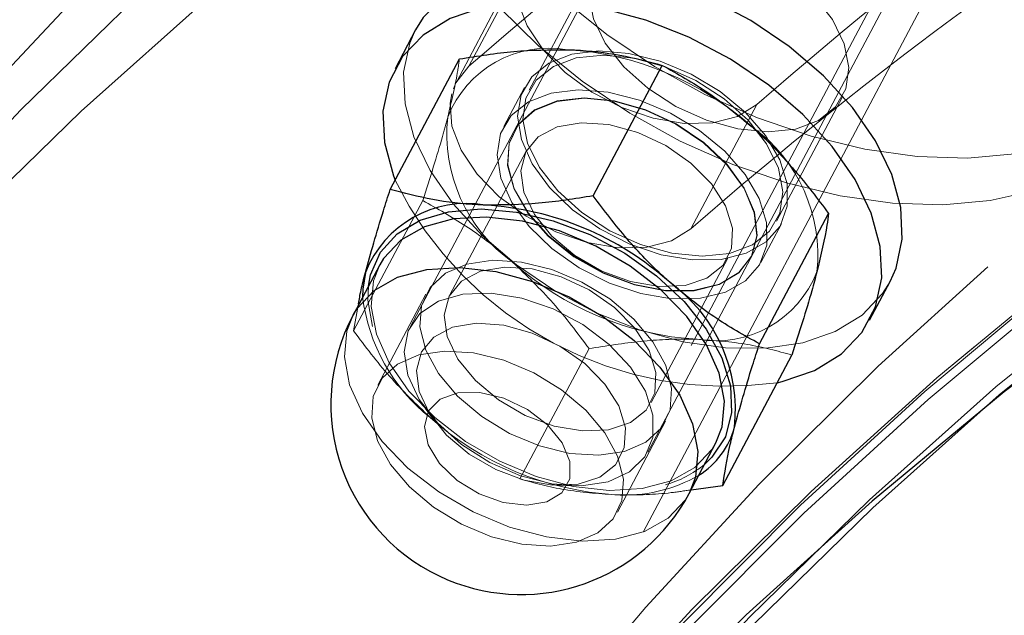
# Model space of a CAD drawing. Units: millimetres. Extents: x 0 to 2100, y 0 to 1488.
# Drawn here: x 437 to 442, y 1109 to 1111 of the extents above; entities that cross this region are included whole.
import ezdxf

# ---------------------------------------------------------------- set-up
doc = ezdxf.new("R2010")
doc.units = ezdxf.units.MM
doc.header["$LTSCALE"] = 50
doc.linetypes.add('HIDDEN', pattern=[0.1905, 0.127, -0.0635])
doc.layers.add('LE_NORM', color=179, linetype='Continuous', lineweight=50)
doc.styles.add('SLDTEXTSTYLE0', font='TXT', dxfattribs={"width": 0.605})
doc.dimstyles.new('SLDDIMSTYLE1', dxfattribs={"dimtxt": 17.5, "dimasz": 15, "dimexe": 0, "dimexo": 0.0625, "dimgap": 4.375, "dimtad": 0, "dimtih": 1, "dimtoh": 1, "dimdec": 0, "dimrnd": 1e-09, "dimzin": 12, "dimdsep": 46, "dimtxsty": 'SLDTEXTSTYLE0', "dimsah": 1, "dimcen": 0.09, "dimadec": 0, "dimazin": 3, "dimtfac": 1, "dimtofl": 0, "dimtmove": 0, "dimatfit": 3, "dimfxl": 0, "dimfrac": 2, "dimtolj": 1, "dimtzin": 12, "dimarcsym": 0})

# ---------------------------------------------------------------- blocks, each defined once
blk = doc.blocks.new('_D_2')
at = {"layer": 'LE_NORM', "color": 7}
for p, q in [((523.966, 1169.9248), (523.966, 825.624)), ((422.1466, 835.624), (523.966, 835.624))]:
    blk.add_line(p, q, dxfattribs=at)
blk.add_solid([(523.966, 835.624), (508.966, 840.624), (508.966, 830.624)], dxfattribs=at)
at = {"layer": 'LE_NORM', "color": 7, "insert": (515.0184, 792.7386), "char_height": 17.5, "attachment_point": 1, "rotation": 90, "style": 'SLDTEXTSTYLE0'}
blk.add_mtext('240', dxfattribs=at)
blk = doc.blocks.new('_D_3')
at = {"layer": 'LE_NORM', "color": 7}
for p, q in [((684.1278, 1205.5881), (684.1278, 825.624)), ((523.966, 835.624), (684.1278, 835.624))]:
    blk.add_line(p, q, dxfattribs=at)
blk.add_solid([(684.1278, 835.624), (669.1278, 840.624), (669.1278, 830.624)], dxfattribs=at)
at = {"layer": 'LE_NORM', "color": 7, "insert": (675.1802, 792.7386), "char_height": 17.5, "attachment_point": 1, "rotation": 90, "style": 'SLDTEXTSTYLE0'}
blk.add_mtext('400', dxfattribs=at)
blk = doc.blocks.new('_D_6')
at = {"layer": 'LE_NORM', "color": 7}
for p, q in [((519.013, 1174.8778), (160.7708, 1174.8778)), ((170.7708, 998.4367), (170.7708, 1174.8778))]:
    blk.add_line(p, q, dxfattribs=at)
blk.add_solid([(170.7708, 1174.8778), (165.7708, 1159.8778), (175.7708, 1159.8778)], dxfattribs=at)
at = {"layer": 'LE_NORM', "color": 7, "insert": (127.8854, 1183.8254), "char_height": 17.5, "attachment_point": 1, "style": 'SLDTEXTSTYLE0'}
blk.add_mtext('259', dxfattribs=at)
blk = doc.blocks.new('_D_7')
at = {"layer": 'LE_NORM', "color": 7}
for p, q in [((679.1748, 1210.5411), (160.7708, 1210.5411)), ((170.7708, 1174.8778), (170.7708, 1210.5411))]:
    blk.add_line(p, q, dxfattribs=at)
blk.add_solid([(170.7708, 1210.5411), (165.7708, 1195.5411), (175.7708, 1195.5411)], dxfattribs=at)
at = {"layer": 'LE_NORM', "color": 7, "insert": (127.8854, 1219.4887), "char_height": 17.5, "attachment_point": 1, "style": 'SLDTEXTSTYLE0'}
blk.add_mtext('295', dxfattribs=at)

msp = doc.modelspace()

# ---------------------------------------------------------------- linework, layer by layer
at = {"color": 7, "linetype": 'HIDDEN', "lineweight": 18}
for p, q in [((469.6651043, 1165.2423598), (437.8371317, 1105.2064843)), ((443.1116566, 1115.5826055), (437.6604281, 1105.3001636)), ((440.1132018, 1112.379819), (438.8823111, 1110.0580375)), ((439.9425331, 1109.4959616), (441.1734238, 1111.8177432)), ((439.143935, 1111.220297), (439.4384417, 1111.7758135)), ((439.3822766, 1111.705371), (439.0877699, 1111.1498545)), ((439.7082551, 1111.6693574), (439.4137485, 1111.1138408)), ((439.3916605, 1111.1255507), (439.2996272, 1110.9519518)), ((440.5181464, 1110.5283451), (440.8126531, 1111.0838617)), ((440.1360028, 1110.4939163), (440.4305094, 1111.0494328)), ((439.3438031, 1110.928532), (439.342868, 1110.9267682)), ((439.3991854, 1110.8408526), (439.057027, 1110.1954526)), ((438.6288685, 1110.0377363), (438.9378173, 1110.6204944)), ((440.448201, 1110.3430363), (440.5402343, 1110.5166352)), ((439.9582158, 1109.7176881), (440.3003741, 1110.3630881)), ((440.40309, 1110.3646923), (440.4040251, 1110.3664561)), ((438.9518053, 1110.2019313), (438.7366039, 1109.7960054)), ((438.6288685, 1110.0377363), (438.6508275, 1110.1586726)), ((439.3718003, 1109.3761738), (439.680749, 1109.9589319)), ((438.9484622, 1109.6926437), (438.987517, 1109.6392572)), ((439.8074282, 1109.2283087), (440.0226295, 1109.6342347)), ((439.536877, 1109.3480144), (439.6029816, 1109.3456508))]:
    msp.add_line(p, q, dxfattribs=at)
at = {"color": 7, "linetype": 'Continuous', "lineweight": 25}
for p, q in [((438.9057254, 1111.3831689), (438.8136921, 1111.2095699)), ((438.7924413, 1110.6704797), (439.10139, 1111.2532377)), ((439.6989458, 1110.6416605), (440.0078945, 1111.2244186)), ((440.4418776, 1109.980098), (440.7508263, 1110.5628561)), ((438.7455868, 1110.3338755), (438.6259435, 1110.1081969)), ((440.9341361, 1110.0854182), (441.0261694, 1110.2590171)), ((440.2783048, 1109.3473547), (440.5872536, 1109.9301127)), ((440.1279247, 1109.3119228), (440.247568, 1109.5376014)), ((440.1361856, 1109.327505), (440.2783048, 1109.3473547))]:
    msp.add_line(p, q, dxfattribs=at)
at = {"color": 8, "linetype": 'Continuous', "lineweight": 25}
msp.add_line((440.1558345, 1109.3840463), (440.1279247, 1109.3119228), dxfattribs=at)
at = {"color": 7, "linetype": 'Continuous', "lineweight": 25, "flags": 128}
for points in [[(436.9005267, 1111.0114355), (437.435654, 1111.5810663), (437.9997575, 1112.1308485), (438.592373, 1112.6603295), (439.2130124, 1113.1690735), (439.8611649, 1113.6566616), (440.5362969, 1114.1226925), (441.2378526, 1114.5667824), (441.9652543, 1114.9885657), (442.7179034, 1115.3876953), (443.4951801, 1115.7638425), (444.2964446, 1116.1166978), (445.1210372, 1116.4459704), (445.9682791, 1116.7513896), (446.8374728, 1117.0327037), (447.7279027, 1117.2896811), (448.6388358, 1117.5221104), (449.5695221, 1117.7298002), (450.5191955, 1117.9125795)], [(451.1925674, 1117.5147813), (450.2246888, 1117.357063), (449.2750154, 1117.1742837), (448.3443291, 1116.9665939), (447.433396, 1116.7341646), (446.5429661, 1116.4771871), (445.6737724, 1116.195873), (444.8265305, 1115.8904539), (444.0019379, 1115.5611812), (443.2006734, 1115.208326), (442.4233967, 1114.8321787), (441.6707476, 1114.4330492), (440.9433459, 1114.0112658), (440.2417902, 1113.5671759), (439.5666582, 1113.1011451), (438.9185057, 1112.613557), (438.2978663, 1112.104813), (437.7052508, 1111.5753319), (437.1411473, 1111.0255497), (436.60602, 1110.455919)], [(436.60602, 1110.455919), (437.1411473, 1111.0255497), (437.7052508, 1111.5753319), (438.2978663, 1112.104813), (438.9185057, 1112.613557), (439.5666582, 1113.1011451), (440.2417902, 1113.5671759), (440.9433459, 1114.0112658), (441.6707476, 1114.4330492), (442.4233967, 1114.8321787), (443.2006734, 1115.208326), (444.0019379, 1115.5611812), (444.8265305, 1115.8904539), (445.6737724, 1116.195873), (446.5429661, 1116.4771871), (447.433396, 1116.7341646), (448.3443291, 1116.9665939), (449.2750154, 1117.1742837), (450.2246888, 1117.357063), (451.1925674, 1117.5147813)], [(450.8980607, 1116.9592647), (449.9301821, 1116.8015464), (448.9805087, 1116.6187671), (448.0498224, 1116.4110773), (447.1388893, 1116.178648), (446.2484594, 1115.9216705), (445.3792657, 1115.6403564), (444.5320238, 1115.3349373), (443.7074312, 1115.0056646), (442.9061667, 1114.6528094), (442.12889, 1114.2766622), (441.376241, 1113.8775326), (440.6488392, 1113.4557492), (439.9472835, 1113.0116593), (439.2721515, 1112.5456285), (438.623999, 1112.0580404), (438.0033596, 1111.5492964), (437.4107442, 1111.0198153), (436.8466406, 1110.4700331)], [(451.0365137, 1113.9556243), (450.5938346, 1113.8605179), (449.7147361, 1113.6499742), (448.855799, 1113.4147899), (448.017799, 1113.1551775), (447.2014926, 1112.8713714), (446.407617, 1112.5636278), (445.6368889, 1112.2322246), (444.8900042, 1111.8774609), (444.1676373, 1111.4996573), (443.4704405, 1111.0991547), (442.7990432, 1110.6763148), (442.1540517, 1110.2315193), (441.5360483, 1109.7651699), (440.9455911, 1109.2776877), (440.3832132, 1108.7695128), (439.8494223, 1108.2411041), (439.3447004, 1107.6929386), (438.8695033, 1107.1255114), (438.42426, 1106.5393347), (438.0093726, 1105.9349378), (437.6252156, 1105.3128665), (437.2721359, 1104.6736823), (436.9739203, 1104.0686422)], [(440.0264949, 1111.6000116), (439.8321164, 1111.6529045), (439.6418044, 1111.6805233), (439.4613413, 1111.6820288), (439.2962104, 1111.6573751), (439.1514291, 1111.6073114), (439.0313965, 1111.5333589), (438.9397598, 1111.4377645), (438.9057254, 1111.3831689)], [(441.0261694, 1110.2590171), (441.0525916, 1110.318753), (441.0800309, 1110.448348), (441.0736195, 1110.5892686), (441.0335519, 1110.7372331), (440.9610458, 1110.8877457), (440.8583041, 1111.036233), (440.7284485, 1111.1781834), (440.5754248, 1111.3092838), (440.4038824, 1111.4255507), (440.2190336, 1111.5234516), (440.0264949, 1111.6000116)], [(439.9344615, 1111.4264126), (439.7400831, 1111.4793056), (439.5497711, 1111.5069244), (439.3693079, 1111.5084298), (439.204177, 1111.4837762), (439.0593957, 1111.4337125), (438.9393632, 1111.35976), (438.8477265, 1111.2641656), (438.7872699, 1111.149834), (438.7598306, 1111.020239), (438.766242, 1110.8793184), (438.8063096, 1110.7313539), (438.8141232, 1110.7113774)], [(440.5215532, 1109.8061847), (440.5436511, 1109.8112119), (440.6884324, 1109.8612756), (440.808465, 1109.9352281), (440.9001017, 1110.0308225), (440.9605582, 1110.1451541), (440.9879976, 1110.2747491), (440.9815861, 1110.4156697), (440.9415186, 1110.5636342), (440.8690124, 1110.7141467), (440.7662707, 1110.8626341), (440.6364152, 1111.0045845), (440.4833915, 1111.1356849), (440.3118491, 1111.2519518), (440.1270002, 1111.3498526), (439.9344615, 1111.4264126)], [(438.6946484, 1110.2377923), (438.7039714, 1110.2887005), (438.748108, 1110.3890726), (438.8232638, 1110.4715958), (438.9263619, 1110.5328917), (439.0531814, 1110.5704508), (439.1985305, 1110.5827354), (439.3564584, 1110.5692425), (439.5204995, 1110.5305247), (439.6839381, 1110.4681669), (439.8400829, 1110.3847222), (439.9825414, 1110.2836068), (440.1054812, 1110.1689603), (440.2038692, 1110.0454764), (440.2736773, 1109.9182105), (440.3120477, 1109.7923729), (440.3174094, 1109.6731155), (440.289543, 1109.5653205), (440.2295892, 1109.4734013), (440.1966296, 1109.4415182)], [(440.247568, 1109.5376014), (440.2754779, 1109.6097249), (440.2862732, 1109.7244494), (440.262555, 1109.8484082), (440.2053599, 1109.9761838), (440.1171876, 1110.1021917), (440.0018917, 1110.2209249), (439.8645111, 1110.327194), (439.71105, 1110.4163546), (439.5482155, 1110.48451), (439.3831241, 1110.5286814), (439.2229912, 1110.5469384), (439.0748153, 1110.538483), (438.9450724, 1110.5036848), (438.839433, 1110.4440646), (438.7625139, 1110.3622281), (438.7455868, 1110.3338755)], [(438.6810626, 1110.2982892), (438.6696281, 1110.2238113), (438.6691227, 1110.1896443)]]:
    msp.add_lwpolyline(points, dxfattribs=at)
at = {"color": 7, "linetype": 'HIDDEN', "lineweight": 18, "flags": 128}
for points in [[(437.6278782, 1105.3174199), (437.8611492, 1105.7847155), (438.2142289, 1106.4238996), (438.5983859, 1107.0459709), (439.0132734, 1107.6503678), (439.4585167, 1108.2365445), (439.9337138, 1108.8039718), (440.4384356, 1109.3521373), (440.9722265, 1109.880546), (441.5346045, 1110.3887209), (442.1250617, 1110.8762031), (442.7430651, 1111.3425524), (443.3880566, 1111.7873479), (444.0594539, 1112.2101878), (444.7566507, 1112.6106904), (445.4790176, 1112.9884941), (446.2259022, 1113.3432577), (446.9966304, 1113.6746609), (447.790506, 1113.9824045), (448.6068124, 1114.2662107), (449.4448124, 1114.5258231), (450.3037494, 1114.7610073), (451.182848, 1114.9715511), (452.0813142, 1115.1572642), (452.998337, 1115.3179791), (453.9330882, 1115.4535506), (454.8847239, 1115.5638563), (455.8523848, 1115.6487966), (456.8351973, 1115.7082948), (457.8322739, 1115.7422972), (458.8427143, 1115.750773), (459.8656063, 1115.7337147), (460.9000261, 1115.6911377)], [(506.9873929, 1084.8633425), (506.6291762, 1085.7069612), (506.2402648, 1086.5516617), (505.8210066, 1087.3966881), (505.3717771, 1088.2412838), (504.8929784, 1089.0846928), (504.385039, 1089.9261602), (503.8484137, 1090.7649327), (503.2835827, 1091.6002596), (502.6910517, 1092.431393), (502.0713511, 1093.2575891), (501.4250356, 1094.0781082), (500.7526837, 1094.8922159), (500.0548973, 1095.6991835), (499.332301, 1096.4982885), (498.5855416, 1097.2888158), (497.8152875, 1098.0700576), (497.0222283, 1098.8413146), (496.2070739, 1099.6018966), (495.3705539, 1100.3511226), (494.513417, 1101.0883219), (493.6364307, 1101.8128348), (492.7403798, 1102.5240126), (491.8260665, 1103.2212188), (490.8943092, 1103.9038292), (489.945942, 1104.5712329), (488.9818137, 1105.2228323), (488.0027875, 1105.8580444), (487.0097396, 1106.4763003), (486.003559, 1107.0770468), (484.9851463, 1107.6597461), (483.9554132, 1108.2238766), (482.9152814, 1108.7689332), (481.8656819, 1109.2944282), (480.8075544, 1109.799891), (479.7418459, 1110.2848694), (478.6695105, 1110.748929), (477.591508, 1111.1916547), (476.5088033, 1111.6126499), (475.4223657, 1112.011538), (474.3331676, 1112.3879618), (473.242184, 1112.7415843), (472.1503916, 1113.0720891), (471.0587675, 1113.3791804), (469.968289, 1113.6625831), (468.8799322, 1113.9220436), (467.7946713, 1114.1573298), (466.7134777, 1114.3682308), (465.6373193, 1114.5545581), (464.5671594, 1114.7161447), (463.503956, 1114.8528461), (462.4486606, 1114.9645399), (461.4022181, 1115.0511261), (460.365565, 1115.1125272), (459.3396293, 1115.1486882), (458.3253294, 1115.1595767), (457.3235732, 1115.1451831), (456.3352574, 1115.1055202), (455.3612667, 1115.0406234), (454.4024729, 1114.950551), (453.4597344, 1114.8353835), (452.5338949, 1114.695224), (451.6257832, 1114.530198), (450.7362123, 1114.3404531), (449.8659783, 1114.1261593), (449.0158603, 1113.8875084), (448.1866193, 1113.624714), (447.3789975, 1113.3380112), (446.5937178, 1113.0276569), (445.8314832, 1112.6939287), (445.092976, 1112.3371254), (444.3788573, 1111.9575664), (443.6897662, 1111.5555915), (443.0263197, 1111.1315604), (442.3891116, 1110.6858528), (441.7787122, 1110.2188675), (441.195668, 1109.7310227), (440.6405009, 1109.222755), (440.1137078, 1108.6945194), (439.6157603, 1108.1467886), (439.1471041, 1107.5800531), (438.7081587, 1106.9948201), (438.299317, 1106.3916135), (437.920945, 1105.7709732), (437.5733815, 1105.1334548), (437.2569374, 1104.4796289), (436.9718961, 1103.8100809), (436.7185127, 1103.12541), (436.4970141, 1102.4262291), (436.3075985, 1101.7131642), (436.1504354, 1100.9868534), (436.0256655, 1100.2479469), (435.9334006, 1099.4971061), (435.8737232, 1098.7350032), (435.8466868, 1097.9623204), (435.8523154, 1097.1797492), (435.8906042, 1096.3879902), (435.9615188, 1095.5877521), (436.0649957, 1094.7797513), (436.2009424, 1093.9647111), (436.3692371, 1093.1433609), (436.5697291, 1092.316436), (436.8022391, 1091.4846766), (437.0665589, 1090.6488273), (437.3624518, 1089.8096362), (437.6896531, 1088.9678546)], [(460.6055194, 1115.1356211), (459.5706807, 1115.1782103), (458.5473797, 1115.19526), (457.5365411, 1115.1867546), (456.5390784, 1115.152702), (455.5558928, 1115.0931329), (454.5878728, 1115.0081012), (453.6358933, 1114.8976836), (452.7008145, 1114.7619799), (451.7834813, 1114.6011128), (450.8847226, 1114.4152276), (450.0053508, 1114.2044923), (449.1461604, 1113.9690974), (448.3079277, 1113.7092556), (447.4914104, 1113.4252016), (446.6973462, 1113.1171921), (445.9264527, 1112.7855056), (445.1794265, 1112.4304416), (444.4569427, 1112.0523212), (443.7596541, 1111.6514858), (443.0881909, 1111.2282979), (442.4431598, 1110.7831397), (441.8251437, 1110.3164136), (441.234701, 1109.8285413), (440.6723654, 1109.3199637), (440.1386449, 1108.7911404), (439.6340219, 1108.2425492), (439.1589524, 1107.6746858), (438.7138657, 1107.0880635), (438.299164, 1106.4832122), (437.9152219, 1105.8606787), (437.5623866, 1105.2210254), (437.471905, 1105.0442844)], [(437.471905, 1105.0442845), (437.5623866, 1105.2210254), (437.9152219, 1105.8606787), (438.299164, 1106.4832122), (438.7138657, 1107.0880635), (439.1589524, 1107.6746858), (439.6340219, 1108.2425492), (440.1386449, 1108.7911404), (440.6723654, 1109.3199637), (441.234701, 1109.8285413), (441.8251437, 1110.3164136), (442.4431598, 1110.7831397), (443.0881909, 1111.2282979), (443.7596541, 1111.6514858), (444.4569427, 1112.0523212), (445.1794265, 1112.4304416), (445.9264527, 1112.7855056), (446.6973462, 1113.1171921), (447.4914104, 1113.4252016), (448.3079277, 1113.7092556), (449.1461604, 1113.9690974), (450.0053508, 1114.2044923), (450.8847226, 1114.4152276), (451.7834813, 1114.6011128), (452.7008145, 1114.7619799), (453.6358933, 1114.8976836), (454.5878728, 1115.0081012), (455.5558928, 1115.0931329), (456.5390784, 1115.152702), (457.5365411, 1115.1867546), (458.5473797, 1115.19526), (459.5706807, 1115.1782103), (460.6055194, 1115.1356211)], [(437.7118196, 1105.4591259), (437.9063515, 1105.8068578), (438.2847235, 1106.4274981), (438.6935652, 1107.0307047), (439.1325106, 1107.6159377), (439.6011668, 1108.1826732), (440.0991143, 1108.7304039), (440.6259074, 1109.2586396), (441.1810745, 1109.7669073), (441.7641187, 1110.2547521), (442.3745181, 1110.7217373), (443.0117262, 1111.167445), (443.6751727, 1111.591476), (444.3642638, 1111.993451), (445.0783825, 1112.37301), (445.8168897, 1112.7298133), (446.5791243, 1113.0635414), (447.3644039, 1113.3738958), (448.1720258, 1113.6605985), (449.0012668, 1113.923393), (449.8513848, 1114.1620439), (450.7216188, 1114.3763377), (451.6111897, 1114.5660825), (452.5193014, 1114.7311085), (453.4451409, 1114.871268), (454.3878794, 1114.9864356), (455.3466732, 1115.076508), (456.3206639, 1115.1414047), (457.3089797, 1115.1810676), (458.3107359, 1115.1954613), (459.3250358, 1115.1845727), (460.3509714, 1115.1484117), (461.3876245, 1115.0870107), (462.4340671, 1115.0004245), (463.4893624, 1114.8887307), (464.5525659, 1114.7520293), (465.6227258, 1114.5904427), (466.6988842, 1114.4041154), (467.7800777, 1114.1932143), (468.8653387, 1113.9579282), (469.9536955, 1113.6984676), (471.044174, 1113.4150649), (472.135798, 1113.1079737), (473.2275905, 1112.7774689), (474.3185741, 1112.4238463), (475.4077722, 1112.0474225), (476.4942098, 1111.6485345), (477.5769145, 1111.2275392), (478.654917, 1110.7848136), (479.7272524, 1110.3207539), (480.7929609, 1109.8357756), (481.8510884, 1109.3303127), (482.9006879, 1108.8048178), (483.9408197, 1108.2597611), (484.9705528, 1107.6956307), (485.9889655, 1107.1129314), (486.9951461, 1106.5121849), (487.988194, 1105.8939289), (488.9672202, 1105.2587169), (489.9313485, 1104.6071174), (490.8797157, 1103.9397138), (491.811473, 1103.2571033), (492.7257863, 1102.5598972), (493.6218371, 1101.8487193), (494.4988235, 1101.1242065), (495.3559603, 1100.3870071), (496.1924804, 1099.6377811), (497.0076348, 1098.8771992), (497.800694, 1098.1059421), (498.5709481, 1097.3247003), (499.3177075, 1096.5341731), (500.0403038, 1095.735068), (500.7380902, 1094.9281005), (501.4104421, 1094.1139928), (502.0567576, 1093.2934736), (502.6764582, 1092.4672776), (503.2689892, 1091.6361441), (503.8338202, 1090.8008173), (504.3704455, 1089.9620447), (504.8783849, 1089.1205773), (505.3571836, 1088.2771683), (505.8064131, 1087.4325726), (506.2256712, 1086.5875463), (506.6145827, 1085.7428458), (506.9727994, 1084.8992271)], [(437.8516143, 1088.9932818), (437.5231009, 1089.8388156), (437.2263409, 1090.6817149), (436.961605, 1091.5212106), (436.7291348, 1092.3565367), (436.5291423, 1093.1869312), (436.3618102, 1094.0116361), (436.227291, 1094.8298992), (436.1257075, 1095.6409738), (436.0571523, 1096.4441198), (436.0216881, 1097.2386045), (436.0193472, 1098.0237028), (436.0501318, 1098.7986986), (436.1140136, 1099.5628845), (436.2109345, 1100.3155634), (436.340806, 1101.0560486), (436.5035097, 1101.7836642), (436.698897, 1102.4977466), (436.9267897, 1103.197644), (437.1869798, 1103.8827179), (437.47923, 1104.5523433), (437.8032736, 1105.2059091), (438.1588149, 1105.842819), (438.5455295, 1106.4624918), (438.9630645, 1107.0643622), (439.4110391, 1107.647881), (439.8890443, 1108.2125157), (440.3966442, 1108.7577512), (440.9333755, 1109.28309), (441.4987486, 1109.7880527), (442.0922475, 1110.2721787), (442.7133307, 1110.7350261), (443.3614315, 1111.1761727), (444.0359587, 1111.5952159), (444.7362966, 1111.9917734), (445.4618064, 1112.3654834), (446.211826, 1112.7160049), (446.9856711, 1113.043018), (447.7826356, 1113.3462244), (448.6019923, 1113.6253474), (449.4429937, 1113.8801323), (450.3048723, 1114.1103467), (451.1868418, 1114.3157806), (452.0880975, 1114.4962463), (453.0078169, 1114.6515794), (453.945161, 1114.7816381), (454.8992745, 1114.8863036), (455.8692867, 1114.9654806), (456.8543126, 1115.0190967), (457.8534535, 1115.0471031), (458.8657978, 1115.0494742), (459.8904216, 1115.0262077), (460.9263902, 1114.977325), (461.9727582, 1114.9028707), (463.028571, 1114.8029127), (464.0928651, 1114.6775421), (465.1646695, 1114.5268735), (466.2430062, 1114.3510442), (467.3268914, 1114.1502147), (468.415336, 1113.9245682), (469.507347, 1113.6743106), (470.6019278, 1113.3996703), (471.6980799, 1113.1008979), (472.794803, 1112.7782659), (473.8910965, 1112.4320687), (474.9859601, 1112.0626223), (476.0783947, 1111.6702637), (477.1674037, 1111.255351), (478.2519933, 1110.8182626), (479.3311739, 1110.3593974), (480.403961, 1109.8791741), (481.4693755, 1109.3780309), (482.5264455, 1108.856425), (483.5742064, 1108.3148324), (484.6117022, 1107.7537471), (485.6379862, 1107.1736813), (486.6521221, 1106.5751641), (487.6531845, 1105.9587416), (488.64026, 1105.3249763), (489.6124479, 1104.6744465), (490.5688613, 1104.0077457), (491.5086275, 1103.3254822), (492.4308889, 1102.6282786), (493.3348042, 1101.916771), (494.2195484, 1101.1916085), (495.0843144, 1100.453453), (495.9283132, 1099.7029779), (496.7507745, 1098.9408678), (497.5509481, 1098.1678183), (498.3281037, 1097.3845347), (499.0815323, 1096.5917316), (499.8105465, 1095.7901325), (500.514481, 1094.9804687), (501.1926935, 1094.163479), (501.8445654, 1093.3399089), (502.4695016, 1092.5105097), (503.0669321, 1091.6760384), (503.6363118, 1090.8372562), (504.1771211, 1089.9949285), (504.6888665, 1089.1498239), (505.1710811, 1088.3027134), (505.623325, 1087.45437), (506.0451855, 1086.6055678), (506.4362777, 1085.7570812), (506.7962447, 1084.9096844)], [(506.8108382, 1084.8737999), (506.4508712, 1085.7211967), (506.059779, 1086.5696833), (505.6379185, 1087.4184855), (505.1856746, 1088.2668288), (504.70346, 1089.1139393), (504.1917146, 1089.9590439), (503.6509053, 1090.8013716), (503.0815257, 1091.6401538), (502.4840951, 1092.4746252), (501.8591589, 1093.3040243), (501.2072871, 1094.1275945), (500.5290745, 1094.9445841), (499.82514, 1095.7542479), (499.0961258, 1096.5558471), (498.3426972, 1097.3486501), (497.5655416, 1098.1319338), (496.765368, 1098.9049833), (495.9429067, 1099.6670933), (495.0989079, 1100.4175684), (494.2341419, 1101.155724), (493.3493977, 1101.8808864), (492.4454825, 1102.592394), (491.523221, 1103.2895976), (490.5834549, 1103.9718611), (489.6270415, 1104.6385619), (488.6548535, 1105.2890917), (487.667778, 1105.922857), (486.6667156, 1106.5392795), (485.6525797, 1107.1377967), (484.6262957, 1107.7178626), (483.5887999, 1108.2789478), (482.541039, 1108.8205404), (481.4839691, 1109.3421463), (480.4185545, 1109.8432896), (479.3457675, 1110.3235128), (478.2665868, 1110.782378), (477.1819972, 1111.2194664), (476.0929882, 1111.6343792), (475.0005536, 1112.0267378), (473.90569, 1112.3961842), (472.8093966, 1112.7423813), (471.7126734, 1113.0650133), (470.6165214, 1113.3637857), (469.5219405, 1113.638426), (468.4299295, 1113.8886836), (467.3414849, 1114.1143301), (466.2575998, 1114.3151596), (465.179263, 1114.4909889), (464.1074586, 1114.6416576), (463.0431645, 1114.7670281), (461.9873517, 1114.8669862), (460.9409837, 1114.9414405), (459.9050151, 1114.9903232), (458.8803913, 1115.0135896), (457.8680471, 1115.0112185), (456.8689062, 1114.9832122), (455.8838802, 1114.9295961), (454.913868, 1114.8504191), (453.9597545, 1114.7457535), (453.0224105, 1114.6156949), (452.102691, 1114.4603618), (451.2014354, 1114.279896), (450.3194658, 1114.0744622), (449.4575872, 1113.8442478), (448.6165858, 1113.5894628), (447.7972291, 1113.3103398), (447.0002646, 1113.0071334), (446.2264195, 1112.6801203), (445.4763999, 1112.3295989), (444.7508901, 1111.9558889), (444.0505522, 1111.5593314), (443.3760251, 1111.1402881), (442.7279242, 1110.6991416), (442.106841, 1110.2362941), (441.5133421, 1109.7521682), (440.9479691, 1109.2472054), (440.4112377, 1108.7218666), (439.9036379, 1108.1766311), (439.4256326, 1107.6119964), (438.977658, 1107.0284776), (438.560123, 1106.4266072), (438.1734084, 1105.8069344), (437.8178671, 1105.1700245), (437.4938235, 1104.5164587), (437.2015733, 1103.8468334), (436.9413832, 1103.1617594), (436.7134905, 1102.461862), (436.5181032, 1101.7477797), (436.3553996, 1101.020164), (436.225528, 1100.2796789), (436.1286071, 1099.527), (436.0647253, 1098.762814), (436.0339408, 1097.9878183), (436.0362817, 1097.2027199), (436.0717459, 1096.4082353), (436.140301, 1095.6050893), (436.2418845, 1094.7940147), (436.3764037, 1093.9757516), (436.5437359, 1093.1510466), (436.7437283, 1092.3206522), (436.9761985, 1091.485326), (437.2409344, 1090.6458303), (437.5376945, 1089.802931), (437.8662079, 1088.9573972)], [(442.2502147, 1111.2225672), (442.1931914, 1111.0727099), (442.1042817, 1110.9395801), (441.9852163, 1110.8257691), (441.8383125, 1110.7334921), (441.6664298, 1110.6645452), (441.4729136, 1110.6202702), (441.2615305, 1110.6015291), (441.0363948, 1110.6086865), (440.8018886, 1110.6416031), (440.5625761, 1110.6996384), (440.3231155, 1110.7816625), (440.0881675, 1110.8860792), (439.862305, 1111.010856), (439.6499243, 1111.1535642), (439.4551592, 1111.3114263), (439.2818004, 1111.4813696), (439.1332222, 1111.6600863), (439.0123166, 1111.844098), (438.9214367, 1112.0298231), (438.8623516, 1112.2136466), (438.8362112, 1112.3919906), (438.8435242, 1112.5613839), (438.8841485, 1112.7185294), (438.9572932, 1112.8603684), (439.0615347, 1112.9841403), (439.194844, 1113.0874359), (439.3546265, 1113.1682447), (439.537772, 1113.2249939), (439.7407161, 1113.2565789), (439.9595084, 1113.2623849), (440.1898906, 1113.242299), (440.4273784, 1113.196712), (440.6673495, 1113.1265113), (440.9051331, 1113.0330632), (441.1361009, 1112.9181867), (441.3557576, 1112.7841176), (441.5598276, 1112.6334654), (441.744339, 1112.4691625), (441.9057006, 1112.2944068), (442.0407715, 1112.1125997), (442.1469228, 1111.9272799), (442.2220884, 1111.7420544), (442.2648053, 1111.5605285), (442.2742419, 1111.3862353), (442.2502147, 1111.2225672)], [(442.3606548, 1111.4308859), (442.3036314, 1111.2810286), (442.2147217, 1111.1478988), (442.0956563, 1111.0340878), (441.9487525, 1110.9418108), (441.7768698, 1110.8728639), (441.5833536, 1110.8285889), (441.3719705, 1110.8098478), (441.1468348, 1110.8170052), (440.9123286, 1110.8499219), (440.6730161, 1110.9079571), (440.4335555, 1110.9899813), (440.1986075, 1111.0943979), (439.972745, 1111.2191747), (439.7603644, 1111.3618829), (439.5655992, 1111.519745), (439.3922404, 1111.6896883), (439.2436622, 1111.868405), (439.1227566, 1112.0524167), (439.0318767, 1112.2381418), (438.9727916, 1112.4219653), (438.9466512, 1112.6003093), (438.9539643, 1112.7697026), (438.9945885, 1112.9268481), (439.0487131, 1113.0386057)], [(440.5780804, 1111.6307306), (440.4523947, 1111.7121495), (440.3155541, 1111.7740679), (440.1755113, 1111.8128876), (440.040405, 1111.8263524), (439.9180872, 1111.8136797), (439.8156665, 1111.7756061), (439.7390953, 1111.7143443), (439.6928235, 1111.6334545), (439.6795404, 1111.5376379), (439.7000179, 1111.4324629), (439.7530658, 1111.3240419), (439.8356014, 1111.2186759), (439.9428278, 1111.1224885), (440.0685135, 1111.0410696), (440.2053541, 1110.9791512), (440.3453969, 1110.9403315), (440.4805032, 1110.9268668), (440.602821, 1110.9395394), (440.7052417, 1110.977613), (440.7818129, 1111.0388748), (440.8280847, 1111.1197646), (440.8413678, 1111.2155812), (440.8208903, 1111.3207562), (440.7678424, 1111.4291772), (440.6853068, 1111.5345432), (440.5780804, 1111.6307306)], [(440.4305094, 1111.0494328), (440.3436509, 1110.9965051), (440.2330126, 1110.9677606), (440.1050244, 1110.9648699), (439.9671245, 1110.9880009), (439.8273271, 1111.0358095), (439.6937569, 1111.1055172), (439.5741763, 1111.1930727), (439.475535, 1111.2933877), (439.4035657, 1111.4006322), (439.362451, 1111.5085736), (439.3545802, 1111.6109387), (439.3804108, 1111.7017785), (439.4384417, 1111.7758135)], [(438.9057254, 1111.3831689), (438.8793033, 1111.3234329), (438.8518639, 1111.193838), (438.8582754, 1111.0529173), (438.8983429, 1110.9049528), (438.9708491, 1110.7544403), (439.0735908, 1110.605953), (439.2034463, 1110.4640026), (439.35647, 1110.3329022), (439.5280124, 1110.2166352), (439.7128613, 1110.1187344), (439.9054, 1110.0421744), (440.0997784, 1109.9892814), (440.2900904, 1109.9616626), (440.4705536, 1109.9601572), (440.6356845, 1109.9848109), (440.7804658, 1110.0348745), (440.9004983, 1110.1088271), (440.992135, 1110.2044214), (441.0261694, 1110.2590171)], [(439.998744, 1111.2430072), (439.858692, 1111.2781966), (439.7244223, 1111.2887435), (439.6031732, 1111.2740791), (439.5014814, 1111.2349942), (439.424829, 1111.1735957), (439.3773485, 1111.0931938), (439.3615995, 1110.9981228), (439.3784311, 1110.8935081), (439.4269358, 1110.7849894), (439.5044988, 1110.6784172), (439.6069386, 1110.5795366), (439.7287326, 1110.4936784), (439.863315, 1110.4254711), (440.0034303, 1110.378592), (440.1415249, 1110.3555682), (440.2701541, 1110.357641), (440.3823834, 1110.3846986), (440.4721625, 1110.4352823), (440.5346515, 1110.5066651), (440.5664814, 1110.5949989), (440.5659364, 1110.6955215), (440.5330459, 1110.8028136), (440.4695829, 1110.9110912), (440.3789689, 1111.0145169), (440.2660887, 1111.1075152), (440.1370278, 1111.1850723), (439.998744, 1111.2430072)], [(440.2835737, 1111.075214), (440.157888, 1111.1566329), (440.0210474, 1111.2185514), (439.8810046, 1111.257371), (439.7458983, 1111.2708358), (439.6235805, 1111.2581631), (439.5211599, 1111.2200895), (439.4445886, 1111.1588277), (439.3983169, 1111.077938), (439.3850337, 1110.9821213), (439.4055112, 1110.8769463), (439.4585592, 1110.7685253), (439.5410947, 1110.6631594), (439.6483211, 1110.5669719), (439.7740068, 1110.4855531), (439.9108474, 1110.4236346), (440.0508903, 1110.3848149), (440.1859965, 1110.3713502), (440.3083143, 1110.3840228), (440.410735, 1110.4220964), (440.4873062, 1110.4833583), (440.533578, 1110.564248), (440.5468611, 1110.6600646), (440.5263837, 1110.7652396), (440.4733357, 1110.8736606), (440.3908002, 1110.9790266), (440.2835737, 1111.075214)], [(439.0744808, 1111.1200413), (439.0859041, 1111.1462619), (439.143935, 1111.220297)], [(439.9067106, 1111.0694083), (439.7666587, 1111.1045977), (439.6323889, 1111.1151445), (439.5111398, 1111.1004802), (439.409448, 1111.0613953), (439.3327957, 1110.9999968), (439.2853152, 1110.9195949), (439.2695662, 1110.8245239), (439.2863978, 1110.7199091), (439.3349025, 1110.6113905), (439.4124655, 1110.5048182), (439.5149052, 1110.4059376), (439.6366993, 1110.3200794), (439.7712817, 1110.2518722), (439.911397, 1110.2049931), (440.0494916, 1110.1819693), (440.1781207, 1110.184042), (440.29035, 1110.2110996), (440.3801292, 1110.2616833), (440.4426181, 1110.3330662), (440.4744481, 1110.4214), (440.4739031, 1110.5219225), (440.4410126, 1110.6292147), (440.3775496, 1110.7374923), (440.2869355, 1110.840918), (440.1740553, 1110.9339162), (440.0449945, 1111.0114734), (439.9067106, 1111.0694083)], [(440.1360028, 1110.4939163), (440.0491442, 1110.4409885), (439.9385059, 1110.412244), (439.8105177, 1110.4093533), (439.6726178, 1110.4324844), (439.5328205, 1110.480293), (439.3992502, 1110.5500006), (439.2796696, 1110.6375561), (439.1810284, 1110.7378711), (439.109059, 1110.8451156), (439.0679443, 1110.953057), (439.0600735, 1111.0554222), (439.067565, 1111.0980364)], [(439.3231669, 1110.8758575), (439.3169543, 1110.7777776), (439.3456788, 1110.6714007), (439.4075355, 1110.5634108), (439.4986377, 1110.4605934), (439.6132611, 1110.3694087), (439.7442036, 1110.2955864), (439.8832376, 1110.2437649), (440.0216269, 1110.2172004), (440.1506761, 1110.217562), (440.2622766, 1110.244827), (440.3494162, 1110.2972822), (440.4066194, 1110.3716316), (440.430292, 1110.4632037), (440.4189466, 1110.5662447), (440.3732961, 1110.6742799), (440.2962088, 1110.7805214), (440.1925284, 1110.8782934), (440.0687695, 1110.9614526), (439.9327084, 1111.0247738), (439.7928943, 1111.0642783), (439.6581123, 1111.0774839), (439.536831, 1111.0635608), (439.4366712, 1111.0233839), (439.3639263, 1110.9594777), (439.3231669, 1110.8758575)], [(439.324102, 1110.8776213), (439.3178894, 1110.7795414), (439.3466139, 1110.6731645), (439.4084705, 1110.5651746), (439.4995727, 1110.4623571), (439.6141962, 1110.3711725), (439.7451387, 1110.2973502), (439.8841726, 1110.2455287), (440.0225619, 1110.2189642), (440.1516112, 1110.2193257), (440.2632117, 1110.2465907), (440.3503512, 1110.2990459), (440.4075544, 1110.3733954), (440.4312271, 1110.4649675), (440.4198817, 1110.5680084), (440.3742311, 1110.6760437), (440.2971438, 1110.7822851), (440.1934634, 1110.8800571), (440.0697046, 1110.9632163), (439.9336435, 1111.0265375), (439.7938294, 1111.066042), (439.6590473, 1111.0792476), (439.5377661, 1111.0653246), (439.4376063, 1111.0251477), (439.3648613, 1110.9612414), (439.324102, 1110.8776213)], [(440.31712, 1110.4063622), (440.3214472, 1110.4973925), (440.2907929, 1110.5961788), (440.2274307, 1110.6953947), (440.1360598, 1110.7876817), (440.0234569, 1110.8661953), (439.8979731, 1110.9251126), (439.7689151, 1110.9600639), (439.6458544, 1110.9684571), (439.5379179, 1110.9496696), (439.4531108, 1110.9050948), (439.3977228, 1110.8380387), (439.3758618, 1110.7534745), (439.3891491, 1110.6576739), (439.4365993, 1110.5577421), (439.5146932, 1110.4610904), (439.617639, 1110.3748872), (439.7378015, 1110.3055257), (439.866269, 1110.2581501), (439.9935135, 1110.2362741), (440.110098, 1110.2415202), (440.2073758, 1110.2734992), (440.2781324, 1110.3298393), (440.31712, 1110.4063622)], [(438.7455868, 1110.3338755), (438.7176769, 1110.261752), (438.7068816, 1110.1470275), (438.7305998, 1110.0230687), (438.7877949, 1109.8952931), (438.8759672, 1109.7692851), (438.9912632, 1109.650552), (439.1286437, 1109.5442829), (439.2821048, 1109.4551223), (439.4449393, 1109.3869669), (439.6100307, 1109.3427954), (439.7701636, 1109.3245385), (439.9183395, 1109.3329938), (440.0480824, 1109.367792), (440.1537218, 1109.4274122), (440.2306409, 1109.5092487), (440.247568, 1109.5376014)], [(440.0425276, 1109.6856545), (440.0035646, 1109.6041087), (439.9345934, 1109.5408099), (439.8396223, 1109.4994369), (439.7241707, 1109.4823941), (439.5949483, 1109.4906719), (439.4594649, 1109.5237893), (439.3255944, 1109.5798217), (439.2011169, 1109.6555125), (439.0932664, 1109.746463), (439.008311, 1109.8473874), (438.9511878, 1109.9524204), (438.9252168, 1110.0554578), (438.9319072, 1110.1505115), (438.9708702, 1110.2320573), (439.0398414, 1110.295356), (439.1348124, 1110.3367291), (439.250264, 1110.3537719), (439.3794865, 1110.3454941), (439.5149698, 1110.3123766), (439.6488403, 1110.2563443), (439.7733179, 1110.1806535), (439.8811683, 1110.089703), (439.9661238, 1109.9887786), (440.0232469, 1109.8837456), (440.049218, 1109.7807082), (440.0425276, 1109.6856545)], [(439.9749617, 1109.7609622), (439.9359741, 1109.6844393), (439.8652175, 1109.6280991), (439.7679396, 1109.5961201), (439.6513552, 1109.5908741), (439.5241106, 1109.6127501), (439.3956432, 1109.6601256), (439.2754806, 1109.7294871), (439.1725349, 1109.8156903), (439.094441, 1109.912342), (439.0469908, 1110.0122739), (439.0337035, 1110.1080744), (439.0555645, 1110.1926387), (439.1109524, 1110.2596948), (439.1957596, 1110.3042695), (439.303696, 1110.323057), (439.4267567, 1110.3146639), (439.5558148, 1110.2797126), (439.6812986, 1110.2207953), (439.7939015, 1110.1422816), (439.8852723, 1110.0499946), (439.9486345, 1109.9507788), (439.9792888, 1109.8519924), (439.9749617, 1109.7609622)], [(438.7129523, 1110.0570464), (438.692661, 1110.1745889), (438.6946484, 1110.2377923)], [(439.9322804, 1109.7680258), (439.966279, 1109.6609576), (439.9654768, 1109.5611807), (439.9299241, 1109.4749645), (439.8618549, 1109.4077263), (439.7655461, 1109.3636909), (439.6470493, 1109.3456252), (439.51381, 1109.3546643), (439.3742001, 1109.3902403), (439.2369918, 1109.4501178), (439.1108065, 1109.5305345), (439.0035728, 1109.6264375), (438.9220286, 1109.7318009), (438.8712976, 1109.8400043), (438.8545675, 1109.9442488), (438.8728894, 1110.0379845), (438.9251122, 1110.1153215), (439.0079544, 1110.1714006), (439.1162108, 1110.2026979), (439.2430793, 1110.2072471), (439.3805882, 1110.1847622), (439.5200973, 1110.1366561), (439.6528408, 1110.0659515), (439.770478, 1109.9770909), (439.8656171, 1109.8756579), (439.9322804, 1109.7680258)], [(440.1279247, 1109.3119228), (440.1109976, 1109.2835701), (440.0340785, 1109.2017336), (439.928439, 1109.1421134), (439.7986962, 1109.1073152), (439.6505203, 1109.0988598), (439.4903874, 1109.1171168), (439.325296, 1109.1612883), (439.1624615, 1109.2294437), (439.0090004, 1109.3186043), (438.8716198, 1109.4248734), (438.7563239, 1109.5436065), (438.6681516, 1109.6696145), (438.6109565, 1109.7973901), (438.5872383, 1109.9213489), (438.5980336, 1110.0360734), (438.6259435, 1110.1081969)], [(439.8132684, 1109.7025278), (439.8429178, 1109.6050574), (439.8380073, 1109.5153744), (439.798901, 1109.4401305), (439.7284995, 1109.3849059), (439.6320239, 1109.3537965), (439.5166295, 1109.3491095), (439.3908745, 1109.3711926), (439.2640856, 1109.4184079), (439.1456662, 1109.4872537), (439.0443988, 1109.572624), (438.9677941, 1109.6681873), (438.9215334, 1109.7668561), (438.9090477, 1109.8613125), (438.931263, 1109.9445513), (438.9865316, 1110.0103989), (439.0707547, 1110.0539717), (439.1776856, 1110.0720381), (439.2993939, 1110.0632583), (439.426853, 1110.0282834), (439.5506098, 1109.9697072), (439.6614859, 1109.8918743), (439.7512581, 1109.8005569), (439.8132684, 1109.7025278)], [(439.8273263, 1109.2797286), (439.7883633, 1109.1981828), (439.7193921, 1109.134884), (439.624421, 1109.093511), (439.5089694, 1109.0764682), (439.379747, 1109.084746), (439.2442636, 1109.1178634), (439.1103931, 1109.1738957), (438.9859156, 1109.2495866), (438.8780651, 1109.340537), (438.7931097, 1109.4414614), (438.7359865, 1109.5464944), (438.7100155, 1109.6495318), (438.7167058, 1109.7445855), (438.7556688, 1109.8261313), (438.82464, 1109.8894301), (438.9196111, 1109.9308031), (439.0350627, 1109.9478459), (439.1642851, 1109.9395681), (439.2997685, 1109.9064507), (439.433639, 1109.8504184), (439.5581166, 1109.7747275), (439.665967, 1109.6837771), (439.7509225, 1109.5828527), (439.8080456, 1109.4778197), (439.8340167, 1109.3747823), (439.8273263, 1109.2797286)], [(439.5944749, 1109.3771899), (439.5590189, 1109.314935), (439.4924618, 1109.2740521), (439.4020159, 1109.2589716), (439.2974825, 1109.2713277), (439.1901895, 1109.3097813), (439.0917636, 1109.3701655), (439.0128709, 1109.4459367), (438.9620606, 1109.5288839), (438.9448387, 1109.6100185), (438.9630716, 1109.6805483), (439.0147835, 1109.7328302), (439.0943704, 1109.7611988), (439.1932081, 1109.7625799), (439.3005858, 1109.7368238), (439.4048675, 1109.6867215), (439.4947527, 1109.6177025), (439.5605009, 1109.5372459), (439.5949874, 1109.4540707), (439.5944749, 1109.3771899)]]:
    msp.add_lwpolyline(points, dxfattribs=at)
at = {"color": 8, "linetype": 'Continuous', "lineweight": 25, "flags": 128}
msp.add_lwpolyline([(438.6259435, 1110.1081969), (438.6428706, 1110.1365495), (438.7197897, 1110.218386), (438.8254291, 1110.2780062), (438.955172, 1110.3128044), (439.1033478, 1110.3212598), (439.2634808, 1110.3030028), (439.4285721, 1110.2588314), (439.5914067, 1110.190676), (439.7448677, 1110.1015154), (439.8822483, 1109.9952462), (439.9975442, 1109.8765131), (440.0857165, 1109.7505052), (440.1429116, 1109.6227296), (440.1666298, 1109.4987708), (440.1558345, 1109.3840463)], dxfattribs=at)
at = {"color": 7, "linetype": 'HIDDEN', "lineweight": 18}
for centre, radius, start, end in [((451.4310745, 1097.1845827), 18.65409, 126.12448102, 131.1995391), ((452.3504302, 1097.433196), 18.0965858, 126.12448102, 131.1995391), ((452.0559236, 1096.8776794), 18.0965858, 126.12448102, 131.1995391), ((439.5015673, 1110.8161315), 0.4856036, 80.1984498, 158.6800889), ((439.5011104, 1109.9382599), 1.3589318, 48.0828082, 86.4930982), ((439.7484024, 1110.9172548), 0.7032634, 173.8427728, 234.385853), ((439.9994258, 1110.3777333), 0.7032634, 353.8427728, 54.385853), ((440.2951071, 1111.4419742), 1.6513889, 206.2579769, 277.881495), ((440.2467178, 1111.3567282), 1.3589318, 228.0828082, 266.4930982), ((440.2462609, 1110.4788565), 0.4856036, 260.1984498, 338.6800889), ((439.4754436, 1110.2875433), 0.8122422, 186.9226494, 231.5838886), ((439.8785845, 1110.6623325), 1.3589318, 228.0828082, 266.4930982), ((439.8915917, 1109.814829), 0.4820882, 285.6432995, 309.2527727), ((439.8421772, 1109.9559525), 0.6516838, 265.8891404, 300.3136739)]:
    msp.add_arc(centre, radius, start, end, dxfattribs=at)
at = {"color": 7, "linetype": 'Continuous', "lineweight": 25}
for centre, radius, start, end in [((439.1334339, 1110.1217358), 0.4856036, 80.1984498, 158.6800889), ((439.132977, 1109.2438642), 1.3589318, 48.0828082, 86.4930982), ((439.6312924, 1109.6833375), 0.7032634, 353.8427728, 54.385853), ((439.3769341, 1109.7100598), 0.85, 152.0697359, 247.2879532), ((439.9810067, 1109.7010884), 0.3617008, 301.7062815, 345.071187), ((439.3769341, 1109.7100598), 0.85, 247.2879532, 332.0697359)]:
    msp.add_arc(centre, radius, start, end, dxfattribs=at)
for points, knots in [([(439.10139, 1111.2532377), (439.1832711, 1111.2664988), (439.3485347, 1111.2932641), (439.5051936, 1111.2941832), (439.5842346, 1111.294647)], [0, 0, 0, 0, 0.4954579635, 1, 1, 1, 1]), ([(439.5842346, 1111.294647), (439.5949428, 1111.2942388), (439.6760349, 1111.2911475), (439.8229714, 1111.2740796), (439.9458781, 1111.2410731), (440.0078945, 1111.2244186)], [0, 0, 0, 0, 0.0700900317, 0.5307844344, 1, 1, 1, 1]), ([(440.0078945, 1111.2244186), (440.0764932, 1111.1862995), (440.2149483, 1111.1093624), (440.3438941, 1111.0030801), (440.4089527, 1110.9494561)], [0, 0, 0, 0, 0.495457963, 1, 1, 1, 1]), ([(440.4089527, 1110.9494561), (440.4177223, 1110.9415489), (440.4841336, 1110.8816683), (440.6033902, 1110.7575269), (440.7013816, 1110.6281416), (440.7508263, 1110.5628561)], [0, 0, 0, 0, 0.0700900317, 0.5307844344, 1, 1, 1, 1]), ([(438.6810626, 1110.2982892), (438.7056081, 1110.3863492), (438.7378708, 1110.5020957), (438.7819077, 1110.637977), (438.7924413, 1110.6704797)], [0, 0, 0, 0, 0.760800859, 1, 1, 1, 1]), ([(439.2161012, 1110.6002513), (439.205393, 1110.6006595), (439.1243009, 1110.6037507), (438.9773643, 1110.6208186), (438.8544577, 1110.6538252), (438.7924413, 1110.6704797)], [0, 0, 0, 0, 0.070090032, 0.530784434, 1, 1, 1, 1]), ([(439.6989458, 1110.6416605), (439.6170646, 1110.6283994), (439.4518011, 1110.6016341), (439.2951422, 1110.600715), (439.2161012, 1110.6002513)], [0, 0, 0, 0, 0.4954579635, 1, 1, 1, 1]), ([(440.0408194, 1110.2550604), (440.0320498, 1110.2629677), (439.9656385, 1110.3228483), (439.8463819, 1110.4469896), (439.7483904, 1110.576375), (439.6989458, 1110.6416605)], [0, 0, 0, 0, 0.070090032, 0.530784434, 1, 1, 1, 1]), ([(440.7508263, 1110.5628561), (440.7486116, 1110.546045), (440.7393529, 1110.4757645), (440.7162267, 1110.3772518), (440.6986322, 1110.3023032)], [0, 0, 0, 0, 0.239199141, 1, 1, 1, 1]), ([(438.6508275, 1110.1586726), (438.6539564, 1110.1781344), (438.6602251, 1110.2171263), (438.6741087, 1110.2712033), (438.6810626, 1110.2982892)], [0, 0, 0, 0, 0.49912401, 1, 1, 1, 1]), ([(440.6986322, 1110.3023032), (440.6912067, 1110.2743574), (440.6619813, 1110.1643691), (440.6191799, 1110.0301955), (440.5872536, 1109.9301127)], [0, 0, 0, 0, 0.25407936, 1, 1, 1, 1]), ([(440.4418776, 1109.980098), (440.3732789, 1110.0182171), (440.2348238, 1110.0951541), (440.1058779, 1110.2014365), (440.0408194, 1110.2550604)], [0, 0, 0, 0, 0.495457963, 1, 1, 1, 1]), ([(440.3304989, 1109.6079075), (440.3550444, 1109.6959675), (440.3873071, 1109.811714), (440.431344, 1109.9475953), (440.4418776, 1109.980098)], [0, 0, 0, 0, 0.760800859, 1, 1, 1, 1]), ([(440.2783048, 1109.3473547), (440.2866016, 1109.4028659), (440.2977245, 1109.4772856), (440.3238587, 1109.5814432), (440.3304989, 1109.6079075)], [0, 0, 0, 0, 0.74592064, 1, 1, 1, 1])]:
    msp.add_open_spline(points, degree=3, knots=knots, dxfattribs=at)
at = {"color": 7, "linetype": 'HIDDEN', "lineweight": 18}
for points, knots in [([(439.10139, 1111.2532377), (439.0991753, 1111.2364267), (439.0899166, 1111.1661461), (439.0667904, 1111.0676334), (439.0491959, 1110.9926849)], [0, 0, 0, 0, 0.239199141, 1, 1, 1, 1]), ([(439.0491959, 1110.9926849), (439.0417704, 1110.9647391), (439.012545, 1110.8547508), (438.9697437, 1110.7205772), (438.9378173, 1110.6204944)], [0, 0, 0, 0, 0.25407936, 1, 1, 1, 1]), ([(439.3388755, 1110.345532), (439.3300352, 1110.3533059), (439.2630887, 1110.4121771), (439.130906, 1110.5119363), (439.0025722, 1110.584088), (438.9378173, 1110.6204944)], [0, 0, 0, 0, 0.070090032, 0.530784434, 1, 1, 1, 1]), ([(439.680749, 1109.9589319), (439.6286923, 1110.0282535), (439.5236245, 1110.1681676), (439.4008303, 1110.2860536), (439.3388755, 1110.345532)], [0, 0, 0, 0, 0.495457963, 1, 1, 1, 1]), ([(438.6288685, 1110.0377363), (438.6809252, 1109.9684147), (438.7859931, 1109.8285006), (438.9087873, 1109.7106147), (438.9707421, 1109.6511362)], [0, 0, 0, 0, 0.495457963, 1, 1, 1, 1]), ([(440.1635936, 1110.0003411), (440.1528147, 1110.000616), (440.0711875, 1110.0026979), (439.9113248, 1109.9953836), (439.7580757, 1109.9711565), (439.680749, 1109.9589319)], [0, 0, 0, 0, 0.070090032, 0.530784434, 1, 1, 1, 1]), ([(440.5872536, 1109.9301127), (440.5219144, 1109.9480541), (440.3900381, 1109.984266), (440.2395308, 1109.9949504), (440.1635936, 1110.0003411)], [0, 0, 0, 0, 0.495457963, 1, 1, 1, 1]), ([(439.3718003, 1109.3761738), (439.4371395, 1109.3582324), (439.5690158, 1109.3220206), (439.719523, 1109.3113361), (439.7954603, 1109.3059454)], [0, 0, 0, 0, 0.495457963, 1, 1, 1, 1]), ([(439.7954603, 1109.3059454), (439.8062412, 1109.3056781), (439.8878837, 1109.3036542), (440.0011158, 1109.3071703), (440.1065334, 1109.3230409), (440.1361856, 1109.327505)], [0, 0, 0, 0, 0.0985675926, 0.7464420067, 1, 1, 1, 1])]:
    msp.add_open_spline(points, degree=3, knots=knots, dxfattribs=at)

# ---------------------------------------------------------------- dimensions: what is measured, and where the dimension line sits
at = {"layer": 'LE_NORM', "color": 7}
for feature_location, offset, dtype, picture, middle in [((684.127754, 1210.541083), (-523.356948, 0), 0, '_D_7', (144.3280987, 1210.541083)), ((684.127754, 1210.541083), (0, -384.9170375), 1, '_D_3', (684.127754, 809.1813382)), ((523.966, 1174.877822), (-363.195194, 0), 0, '_D_6', (144.3280987, 1174.877822)), ((523.966, 1174.877822), (0, -349.2537764), 1, '_D_2', (523.966, 809.1813382))]:
    dim = msp.add_ordinate_dim(feature_location=feature_location, offset=offset, dtype=dtype, origin=(284.0356781, 915.6051047), dimstyle='SLDDIMSTYLE1', dxfattribs=at)
    dim.commit()
    dim.dimension.update_dxf_attribs({"geometry": picture, "text_midpoint": middle})

doc.saveas('drawing.dxf')
